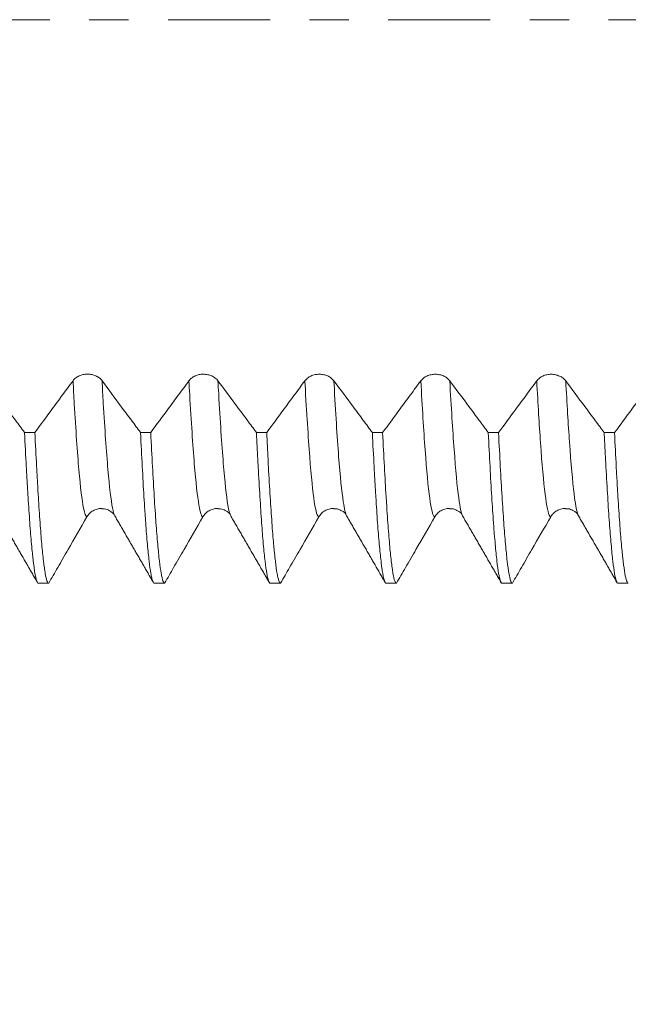
# Model space of a CAD drawing. Units: millimetres. Extents: x -49 to 100, y -67 to 55.
# Drawn here: x 67 to 74, y -11 to 0 of the extents above; entities that cross this region are included whole.
import ezdxf

# ---------------------------------------------------------------- set-up
doc = ezdxf.new("R2010")
doc.units = ezdxf.units.MM
doc.linetypes.add('CENTER', pattern=[47.5, 22, -8.5, 8.5, -8.5])
for name, color, linetype in [('1', 4, 'Continuous'), ('2', 7, 'Continuous'), ('SK2', 7, 'Continuous'), ('SK4', 2, 'CENTER')]:
    doc.layers.add(name, color=color, linetype=linetype)
doc.styles.add('iso_b_vert', font='simplex.shx')
doc.dimstyles.get("Standard").update_dxf_attribs({"dimtxt": 0.18, "dimasz": 0.18, "dimexe": 0.18, "dimexo": 0.0625, "dimgap": 0.09, "dimtad": 1, "dimzin": 0, "dimdsep": 52, "dimtxsty": 'Standard', "dimcen": 0.09, "dimadec": 0, "dimazin": 0, "dimtfac": 1, "dimtdec": 4, "dimtofl": 0, "dimtmove": 0, "dimatfit": 3, "dimfxl": 1, "dimtolj": 1, "dimtzin": 0, "dimarcsym": 0})

# ---------------------------------------------------------------- blocks, each defined once
blk = doc.blocks.new('_U0')
at = {"layer": 'SK2', "lineweight": 13}
for p, q in [((-28.18, -1.5875), (-28.18, -50.912033)), ((81.82, -1.5875), (81.82, -50.912033)), ((-28.18, -48.912033), (81.82, -48.912033))]:
    blk.add_line(p, q, dxfattribs=at)
at = {"layer": 'SK2', "lineweight": 18}
for points in [[(-28.18, -48.912033), (-24.680002, -48.45125), (-24.679998, -49.372817)], [(81.82, -48.912033), (78.320002, -49.372817), (78.319998, -48.45125)]]:
    blk.add_solid(points, dxfattribs=at)
at = {"layer": 'SK2', "lineweight": 18, "insert": (23.087515, -48.026919), "char_height": 3, "attachment_point": 7, "line_spacing_factor": 1.084337, "style": 'iso_b_vert'}
blk.add_mtext('\\W0.6261;110.0', dxfattribs=at)
blk = doc.blocks.new('_U1')
at = {"layer": 'SK2', "lineweight": 13}
for p, q in [((26.82, -1.5875), (26.82, -42.912033)), ((81.82, -1.5875), (81.82, -42.912033)), ((81.82, -40.912033), (26.82, -40.912033))]:
    blk.add_line(p, q, dxfattribs=at)
at = {"layer": 'SK2', "lineweight": 18}
for points in [[(26.82, -40.912033), (30.319998, -40.45125), (30.320002, -41.372817)], [(81.82, -40.912033), (78.320002, -41.372817), (78.319998, -40.45125)]]:
    blk.add_solid(points, dxfattribs=at)
at = {"layer": 'SK2', "lineweight": 18, "insert": (50.958544, -40.026919), "char_height": 3, "attachment_point": 7, "line_spacing_factor": 1.084337, "style": 'iso_b_vert'}
blk.add_mtext('\\W0.7346;55.0', dxfattribs=at)
blk = doc.blocks.new('_U2')
at = {"layer": '2', "lineweight": 13}
for p, q in [((35.07, -1.5875), (35.07, -34.912033)), ((81.82, -1.5875), (81.82, -34.912033)), ((81.82, -32.912033), (35.07, -32.912033))]:
    blk.add_line(p, q, dxfattribs=at)
at = {"layer": '2', "lineweight": 18}
for points in [[(35.07, -32.912033), (38.569998, -32.45125), (38.570002, -33.372817)], [(81.82, -32.912033), (78.320002, -33.372817), (78.319998, -32.45125)]]:
    blk.add_solid(points, dxfattribs=at)
at = {"layer": '2', "lineweight": 18, "insert": (54.925601, -32.026919), "char_height": 3, "attachment_point": 7, "line_spacing_factor": 1.084337, "style": 'iso_b_vert'}
blk.add_mtext('\\W0.7640;46.8', dxfattribs=at)
blk = doc.blocks.new('_U3')
at = {"layer": 'SK2', "lineweight": 13}
for p, q in [((81.82, -1.5875), (81.82, -26.912033)), ((58.82, -6.0985), (58.82, -26.912033)), ((81.82, -24.912033), (58.82, -24.912033))]:
    blk.add_line(p, q, dxfattribs=at)
at = {"layer": 'SK2', "lineweight": 18}
for points in [[(58.82, -24.912033), (62.319998, -24.45125), (62.320002, -25.372817)], [(81.82, -24.912033), (78.320002, -25.372817), (78.319998, -24.45125)]]:
    blk.add_solid(points, dxfattribs=at)
at = {"layer": 'SK2', "lineweight": 18, "insert": (66.958544, -24.026919), "char_height": 3, "attachment_point": 7, "line_spacing_factor": 1.084337, "style": 'iso_b_vert'}
blk.add_mtext('\\W0.7346;23.0', dxfattribs=at)
blk = doc.blocks.new('_U4')
at = {"layer": 'SK2', "lineweight": 13}
for p, q in [((76.04, 1.5875), (76.04, 14.64979)), ((81.82, 1.5875), (81.82, 14.64979)), ((89.32, 12.64979), (68.54, 12.64979))]:
    blk.add_line(p, q, dxfattribs=at)
at = {"layer": 'SK2', "lineweight": 18}
for points in [[(76.04, 12.64979), (72.540002, 12.189006), (72.539998, 13.110574)], [(81.82, 12.64979), (85.319998, 13.110574), (85.320002, 12.189006)]]:
    blk.add_solid(points, dxfattribs=at)
at = {"layer": 'SK2', "lineweight": 18, "attachment_point": 7, "line_spacing_factor": 1.084337, "style": 'iso_b_vert'}
for s, insert, char_height in [('\\W0.7346;5.78', (75.568544, 20.534905), 3), ("\\W0.7095;'B'", (75.595044, 13.432424), 3.5)]:
    blk.add_mtext(s, dxfattribs=dict(at, insert=insert, char_height=char_height))

msp = doc.modelspace()

# ---------------------------------------------------------------- linework, layer by layer
at = {"layer": '1', "lineweight": 18}
for p, q in [((68.371, -5.349), (68.373, -5.351)), ((70.871, -5.349), (70.873, -5.351))]:
    msp.add_line(p, q, dxfattribs=at)
for points, knots in [([(68.233, -3.892), (68.225, -3.881), (68.216, -3.871), (68.199, -3.858), (68.193, -3.854), (68.181, -3.847), (68.167, -3.84), (68.153, -3.834), (68.139, -3.83), (68.131, -3.828), (68.116, -3.824), (68.108, -3.823), (68.093, -3.822), (68.085, -3.821), (68.061, -3.821), (68.045, -3.823), (68.023, -3.828), (68.015, -3.83), (68, -3.834), (67.993, -3.837), (67.98, -3.843), (67.973, -3.846), (67.961, -3.854), (67.949, -3.862), (67.938, -3.871), (67.929, -3.881), (67.924, -3.886), (67.921, -3.892)], [0, 0, 0, 0, 0.125, 0.125, 0.1875, 0.1875, 0.25, 0.3125, 0.3125, 0.375, 0.375, 0.4375, 0.4375, 0.5, 0.5, 0.625, 0.625, 0.6875, 0.6875, 0.75, 0.75, 0.8125, 0.8125, 0.875, 0.9375, 0.9375, 1, 1, 1, 1]), ([(67.398, -4.45), (67.366, -4.406), (67.333, -4.362), (67.263, -4.268), (67.225, -4.217), (67.12, -4.075), (67.051, -3.983), (66.983, -3.891)], [0, 0, 0, 0, 0.235454, 0.235454, 0.507116, 0.507116, 1, 1, 1, 1]), ([(67.921, -3.892), (67.883, -3.942), (67.846, -3.993), (67.771, -4.094), (67.734, -4.145), (67.634, -4.28), (67.572, -4.365), (67.509, -4.45)], [0, 0, 0, 0, 0.272244, 0.272244, 0.544487, 0.544487, 1, 1, 1, 1]), ([(68.648, -4.45), (68.616, -4.406), (68.583, -4.362), (68.513, -4.268), (68.475, -4.218), (68.37, -4.075), (68.302, -3.984), (68.233, -3.892)], [0, 0, 0, 0, 0.235444, 0.235444, 0.507114, 0.507114, 1, 1, 1, 1]), ([(69.171, -3.892), (69.133, -3.943), (69.096, -3.993), (69.021, -4.095), (68.984, -4.145), (68.884, -4.281), (68.822, -4.365), (68.759, -4.45)], [0, 0, 0, 0, 0.272251, 0.272251, 0.544502, 0.544502, 1, 1, 1, 1]), ([(69.483, -3.892), (69.475, -3.881), (69.466, -3.872), (69.449, -3.859), (69.443, -3.855), (69.431, -3.847), (69.417, -3.84), (69.403, -3.835), (69.389, -3.83), (69.381, -3.828), (69.366, -3.825), (69.358, -3.824), (69.343, -3.822), (69.335, -3.822), (69.311, -3.821), (69.295, -3.823), (69.273, -3.828), (69.265, -3.83), (69.25, -3.835), (69.243, -3.837), (69.23, -3.843), (69.223, -3.847), (69.211, -3.854), (69.199, -3.862), (69.188, -3.872), (69.179, -3.881), (69.174, -3.887), (69.171, -3.892)], [0, 0, 0, 0, 0.125, 0.125, 0.1875, 0.1875, 0.25, 0.3125, 0.3125, 0.375, 0.375, 0.4375, 0.4375, 0.5, 0.5, 0.625, 0.625, 0.6875, 0.6875, 0.75, 0.75, 0.8125, 0.8125, 0.875, 0.9375, 0.9375, 1, 1, 1, 1]), ([(69.898, -4.45), (69.866, -4.407), (69.833, -4.363), (69.763, -4.268), (69.725, -4.218), (69.62, -4.076), (69.552, -3.984), (69.483, -3.892)], [0, 0, 0, 0, 0.23538, 0.23538, 0.507061, 0.507061, 1, 1, 1, 1]), ([(70.421, -3.892), (70.383, -3.943), (70.346, -3.994), (70.271, -4.095), (70.234, -4.146), (70.134, -4.281), (70.072, -4.366), (70.009, -4.45)], [0, 0, 0, 0, 0.272257, 0.272257, 0.544513, 0.544513, 1, 1, 1, 1]), ([(70.733, -3.892), (70.725, -3.882), (70.716, -3.872), (70.699, -3.859), (70.693, -3.855), (70.681, -3.847), (70.668, -3.84), (70.653, -3.835), (70.639, -3.83), (70.631, -3.828), (70.616, -3.825), (70.608, -3.824), (70.593, -3.822), (70.585, -3.822), (70.561, -3.822), (70.546, -3.823), (70.523, -3.828), (70.515, -3.83), (70.5, -3.835), (70.493, -3.838), (70.48, -3.844), (70.473, -3.847), (70.461, -3.855), (70.449, -3.863), (70.439, -3.872), (70.429, -3.882), (70.425, -3.887), (70.421, -3.892)], [0, 0, 0, 0, 0.125, 0.125, 0.1875, 0.1875, 0.25, 0.3125, 0.3125, 0.375, 0.375, 0.4375, 0.4375, 0.5, 0.5, 0.625, 0.625, 0.6875, 0.6875, 0.75, 0.75, 0.8125, 0.8125, 0.875, 0.9375, 0.9375, 1, 1, 1, 1]), ([(71.148, -4.451), (71.116, -4.407), (71.083, -4.363), (71.013, -4.269), (70.975, -4.218), (70.87, -4.076), (70.802, -3.984), (70.733, -3.892)], [0, 0, 0, 0, 0.235402, 0.235402, 0.507082, 0.507082, 1, 1, 1, 1]), ([(71.671, -3.893), (71.633, -3.943), (71.596, -3.994), (71.521, -4.095), (71.484, -4.146), (71.384, -4.281), (71.322, -4.366), (71.259, -4.451)], [0, 0, 0, 0, 0.272259, 0.272259, 0.544519, 0.544519, 1, 1, 1, 1]), ([(71.983, -3.893), (71.975, -3.882), (71.966, -3.872), (71.949, -3.859), (71.943, -3.855), (71.931, -3.848), (71.918, -3.841), (71.903, -3.835), (71.889, -3.831), (71.881, -3.829), (71.866, -3.825), (71.858, -3.824), (71.843, -3.823), (71.835, -3.822), (71.811, -3.822), (71.796, -3.824), (71.773, -3.828), (71.765, -3.83), (71.75, -3.835), (71.743, -3.838), (71.73, -3.844), (71.723, -3.847), (71.711, -3.855), (71.699, -3.863), (71.689, -3.872), (71.679, -3.882), (71.675, -3.887), (71.671, -3.893)], [0, 0, 0, 0, 0.125, 0.125, 0.1875, 0.1875, 0.25, 0.3125, 0.3125, 0.375, 0.375, 0.4375, 0.4375, 0.5, 0.5, 0.625, 0.625, 0.6875, 0.6875, 0.75, 0.75, 0.8125, 0.8125, 0.875, 0.9375, 0.9375, 1, 1, 1, 1]), ([(72.398, -4.451), (72.366, -4.407), (72.333, -4.363), (72.263, -4.269), (72.226, -4.219), (72.12, -4.076), (72.052, -3.984), (71.983, -3.893)], [0, 0, 0, 0, 0.235408, 0.235408, 0.507086, 0.507086, 1, 1, 1, 1]), ([(72.921, -3.893), (72.883, -3.944), (72.846, -3.994), (72.771, -4.096), (72.734, -4.146), (72.634, -4.282), (72.572, -4.366), (72.509, -4.451)], [0, 0, 0, 0, 0.272256, 0.272256, 0.544511, 0.544511, 1, 1, 1, 1]), ([(73.233, -3.893), (73.225, -3.882), (73.216, -3.873), (73.199, -3.859), (73.193, -3.855), (73.181, -3.848), (73.168, -3.841), (73.153, -3.836), (73.139, -3.831), (73.131, -3.829), (73.116, -3.826), (73.108, -3.824), (73.093, -3.823), (73.085, -3.822), (73.061, -3.822), (73.046, -3.824), (73.023, -3.829), (73.015, -3.831), (73.001, -3.835), (72.993, -3.838), (72.98, -3.844), (72.973, -3.848), (72.961, -3.855), (72.949, -3.863), (72.939, -3.873), (72.929, -3.882), (72.925, -3.887), (72.921, -3.893)], [0, 0, 0, 0, 0.125, 0.125, 0.1875, 0.1875, 0.25, 0.3125, 0.3125, 0.375, 0.375, 0.4375, 0.4375, 0.5, 0.5, 0.625, 0.625, 0.6875, 0.6875, 0.75, 0.75, 0.8125, 0.8125, 0.875, 0.9375, 0.9375, 1, 1, 1, 1]), ([(73.648, -4.451), (73.616, -4.408), (73.583, -4.364), (73.513, -4.269), (73.476, -4.219), (73.37, -4.077), (73.302, -3.985), (73.233, -3.893)], [0, 0, 0, 0, 0.23543, 0.23543, 0.507102, 0.507102, 1, 1, 1, 1]), ([(74.171, -3.893), (74.133, -3.944), (74.096, -3.995), (74.021, -4.096), (73.984, -4.147), (73.884, -4.282), (73.822, -4.367), (73.759, -4.451)], [0, 0, 0, 0, 0.272242, 0.272242, 0.544484, 0.544484, 1, 1, 1, 1]), ([(67.398, -4.45), (67.404, -4.578), (67.411, -4.701), (67.418, -4.846), (67.42, -4.875), (67.423, -4.931), (67.428, -5.014), (67.432, -5.093), (67.442, -5.244), (67.448, -5.337), (67.46, -5.507), (67.466, -5.584), (67.476, -5.688), (67.479, -5.721), (67.484, -5.767), (67.485, -5.781), (67.488, -5.81), (67.49, -5.824), (67.498, -5.89), (67.504, -5.934), (67.516, -6.004), (67.522, -6.03), (67.535, -6.066), (67.541, -6.075), (67.547, -6.075)], [0, 0, 0, 0, 0.125, 0.125, 0.15625, 0.15625, 0.1875, 0.25, 0.25, 0.375, 0.375, 0.5, 0.5, 0.5625, 0.5625, 0.59375, 0.59375, 0.625, 0.625, 0.75, 0.75, 0.875, 0.875, 1, 1, 1, 1]), ([(67.658, -6.075), (67.652, -6.075), (67.639, -6.057), (67.627, -6.004), (67.618, -5.951), (67.615, -5.931), (67.61, -5.898), (67.608, -5.887), (67.605, -5.862), (67.604, -5.85), (67.596, -5.784), (67.59, -5.722), (67.577, -5.584), (67.571, -5.507), (67.559, -5.337), (67.553, -5.244), (67.545, -5.117), (67.543, -5.091), (67.54, -5.039), (67.539, -5.012), (67.534, -4.93), (67.531, -4.874), (67.522, -4.7), (67.515, -4.578), (67.509, -4.45)], [0, 0, 0, 0, 0.125, 0.25, 0.25, 0.3125, 0.3125, 0.34375, 0.34375, 0.375, 0.375, 0.5, 0.5, 0.625, 0.625, 0.75, 0.75, 0.78125, 0.78125, 0.8125, 0.8125, 0.875, 0.875, 1, 1, 1, 1]), ([(68.648, -4.45), (68.654, -4.579), (68.661, -4.701), (68.673, -4.93), (68.679, -5.039), (68.689, -5.191), (68.692, -5.239), (68.696, -5.31), (68.698, -5.333), (68.701, -5.378), (68.703, -5.4), (68.71, -5.507), (68.716, -5.584), (68.729, -5.723), (68.735, -5.783), (68.747, -5.888), (68.754, -5.932), (68.761, -5.977), (68.763, -5.985), (68.766, -6.001), (68.771, -6.023), (68.775, -6.039), (68.785, -6.066), (68.791, -6.075), (68.797, -6.075)], [0, 0, 0, 0, 0.125, 0.125, 0.25, 0.25, 0.3125, 0.3125, 0.34375, 0.34375, 0.375, 0.375, 0.5, 0.5, 0.625, 0.625, 0.75, 0.75, 0.78125, 0.78125, 0.8125, 0.875, 0.875, 1, 1, 1, 1]), ([(68.908, -6.075), (68.902, -6.075), (68.896, -6.066), (68.888, -6.044), (68.886, -6.039), (68.883, -6.027), (68.882, -6.021), (68.877, -6.001), (68.874, -5.985), (68.864, -5.932), (68.858, -5.888), (68.846, -5.783), (68.84, -5.723), (68.827, -5.584), (68.821, -5.507), (68.813, -5.399), (68.812, -5.377), (68.809, -5.332), (68.804, -5.263), (68.799, -5.19), (68.79, -5.039), (68.784, -4.931), (68.772, -4.701), (68.765, -4.579), (68.759, -4.45)], [0, 0, 0, 0, 0.125, 0.125, 0.15625, 0.15625, 0.1875, 0.1875, 0.25, 0.25, 0.375, 0.375, 0.5, 0.5, 0.625, 0.625, 0.65625, 0.65625, 0.6875, 0.75, 0.75, 0.875, 0.875, 1, 1, 1, 1]), ([(69.898, -4.45), (69.9, -4.483), (69.901, -4.515), (69.904, -4.578), (69.906, -4.609), (69.911, -4.702), (69.914, -4.761), (69.923, -4.934), (69.936, -5.15), (69.948, -5.335), (69.957, -5.463), (69.962, -5.524), (69.966, -5.581), (69.97, -5.618), (69.971, -5.636), (69.979, -5.724), (69.985, -5.784), (69.997, -5.889), (70.004, -5.933), (70.016, -6.003), (70.022, -6.03), (70.032, -6.057), (70.035, -6.064), (70.039, -6.07), (70.041, -6.072), (70.044, -6.074), (70.046, -6.075), (70.047, -6.075)], [0, 0, 0, 0, 0.03125, 0.03125, 0.0625, 0.0625, 0.125, 0.125, 0.25, 0.375, 0.375, 0.4375, 0.46875, 0.46875, 0.5, 0.5, 0.625, 0.625, 0.75, 0.75, 0.875, 0.875, 0.9375, 0.9375, 0.96875, 0.96875, 1, 1, 1, 1]), ([(70.158, -6.075), (70.156, -6.075), (70.155, -6.074), (70.152, -6.072), (70.147, -6.067), (70.142, -6.057), (70.133, -6.03), (70.127, -6.004), (70.115, -5.933), (70.108, -5.89), (70.099, -5.811), (70.096, -5.783), (70.091, -5.737), (70.09, -5.721), (70.087, -5.688), (70.085, -5.671), (70.077, -5.584), (70.071, -5.506), (70.059, -5.336), (70.053, -5.244), (70.04, -5.043), (70.034, -4.935), (70.026, -4.79), (70.025, -4.76), (70.022, -4.7), (70.02, -4.67), (70.015, -4.578), (70.012, -4.515), (70.009, -4.45)], [0, 0, 0, 0, 0.03125, 0.03125, 0.0625, 0.125, 0.125, 0.25, 0.25, 0.375, 0.375, 0.4375, 0.4375, 0.46875, 0.46875, 0.5, 0.5, 0.625, 0.625, 0.75, 0.75, 0.875, 0.875, 0.90625, 0.90625, 0.9375, 0.9375, 1, 1, 1, 1]), ([(71.148, -4.451), (71.154, -4.579), (71.161, -4.701), (71.17, -4.874), (71.173, -4.93), (71.178, -5.012), (71.179, -5.039), (71.182, -5.092), (71.184, -5.118), (71.192, -5.244), (71.198, -5.337), (71.21, -5.508), (71.217, -5.585), (71.229, -5.723), (71.235, -5.784), (71.243, -5.85), (71.244, -5.863), (71.248, -5.887), (71.249, -5.898), (71.254, -5.932), (71.257, -5.951), (71.266, -6.004), (71.279, -6.057), (71.291, -6.075), (71.297, -6.075)], [0, 0, 0, 0, 0.125, 0.125, 0.1875, 0.1875, 0.21875, 0.21875, 0.25, 0.25, 0.375, 0.375, 0.5, 0.5, 0.625, 0.625, 0.65625, 0.65625, 0.6875, 0.6875, 0.75, 0.75, 0.875, 1, 1, 1, 1]), ([(71.408, -6.075), (71.402, -6.075), (71.396, -6.066), (71.383, -6.031), (71.377, -6.004), (71.369, -5.96), (71.368, -5.951), (71.365, -5.931), (71.363, -5.92), (71.358, -5.887), (71.355, -5.863), (71.346, -5.784), (71.334, -5.662), (71.321, -5.508), (71.312, -5.38), (71.309, -5.335), (71.304, -5.265), (71.303, -5.241), (71.3, -5.192), (71.298, -5.167), (71.29, -5.04), (71.284, -4.931), (71.272, -4.701), (71.265, -4.579), (71.259, -4.451)], [0, 0, 0, 0, 0.125, 0.125, 0.25, 0.25, 0.28125, 0.28125, 0.3125, 0.3125, 0.375, 0.375, 0.5, 0.625, 0.625, 0.6875, 0.6875, 0.71875, 0.71875, 0.75, 0.75, 0.875, 0.875, 1, 1, 1, 1]), ([(72.398, -4.451), (72.405, -4.58), (72.417, -4.824), (72.429, -5.04), (72.442, -5.241), (72.448, -5.335), (72.456, -5.442), (72.457, -5.464), (72.46, -5.505), (72.465, -5.564), (72.47, -5.62), (72.479, -5.723), (72.485, -5.784), (72.497, -5.889), (72.504, -5.933), (72.513, -5.986), (72.516, -6.001), (72.521, -6.021), (72.522, -6.027), (72.525, -6.039), (72.527, -6.044), (72.535, -6.066), (72.541, -6.075), (72.547, -6.075)], [0, 0, 0, 0, 0.125, 0.25, 0.25, 0.375, 0.375, 0.40625, 0.40625, 0.4375, 0.5, 0.5, 0.625, 0.625, 0.75, 0.75, 0.8125, 0.8125, 0.84375, 0.84375, 0.875, 0.875, 1, 1, 1, 1]), ([(72.658, -6.075), (72.655, -6.075), (72.652, -6.073), (72.647, -6.066), (72.646, -6.063), (72.643, -6.056), (72.641, -6.052), (72.633, -6.03), (72.627, -6.003), (72.615, -5.933), (72.608, -5.889), (72.596, -5.784), (72.59, -5.724), (72.581, -5.619), (72.577, -5.583), (72.571, -5.504), (72.568, -5.463), (72.559, -5.335), (72.553, -5.242), (72.54, -5.041), (72.534, -4.933), (72.522, -4.703), (72.515, -4.581), (72.509, -4.451)], [0, 0, 0, 0, 0.0625, 0.0625, 0.09375, 0.09375, 0.125, 0.125, 0.25, 0.25, 0.375, 0.375, 0.5, 0.5, 0.5625, 0.5625, 0.625, 0.625, 0.75, 0.75, 0.875, 0.875, 1, 1, 1, 1]), ([(73.648, -4.451), (73.651, -4.516), (73.656, -4.61), (73.661, -4.701), (73.664, -4.761), (73.665, -4.79), (73.673, -4.935), (73.679, -5.044), (73.692, -5.245), (73.704, -5.43), (73.717, -5.585), (73.726, -5.689), (73.729, -5.721), (73.735, -5.783), (73.738, -5.811), (73.748, -5.89), (73.76, -5.978), (73.772, -6.03), (73.785, -6.066), (73.791, -6.075), (73.797, -6.075)], [0, 0, 0, 0, 0.0625, 0.09375, 0.09375, 0.125, 0.125, 0.25, 0.25, 0.375, 0.5, 0.5, 0.5625, 0.5625, 0.625, 0.625, 0.75, 0.875, 0.875, 1, 1, 1, 1]), ([(73.908, -6.075), (73.902, -6.075), (73.896, -6.066), (73.883, -6.031), (73.877, -6.004), (73.865, -5.934), (73.859, -5.89), (73.851, -5.824), (73.849, -5.81), (73.846, -5.782), (73.841, -5.738), (73.837, -5.689), (73.827, -5.585), (73.815, -5.431), (73.803, -5.245), (73.793, -5.094), (73.79, -5.041), (73.786, -4.96), (73.784, -4.932), (73.781, -4.876), (73.779, -4.847), (73.772, -4.702), (73.765, -4.58), (73.759, -4.451)], [0, 0, 0, 0, 0.125, 0.125, 0.25, 0.25, 0.375, 0.375, 0.40625, 0.40625, 0.4375, 0.5, 0.5, 0.625, 0.75, 0.75, 0.8125, 0.8125, 0.84375, 0.84375, 0.875, 0.875, 1, 1, 1, 1]), ([(68.071, -5.36), (68.079, -5.346), (68.089, -5.333), (68.105, -5.317), (68.111, -5.311), (68.124, -5.302), (68.137, -5.293), (68.151, -5.286), (68.166, -5.28), (68.173, -5.278), (68.188, -5.273), (68.196, -5.272), (68.212, -5.27), (68.22, -5.269), (68.229, -5.269), (68.231, -5.269), (68.232, -5.269)], [0, 0, 0, 0, 0.24411, 0.24411, 0.366166, 0.366166, 0.488221, 0.610276, 0.610276, 0.732331, 0.732331, 0.854386, 0.854386, 0.976442, 0.976442, 1, 1, 1, 1]), ([(68.232, -5.272), (68.242, -5.271), (68.274, -5.272), (68.335, -5.302), (68.365, -5.326), (68.371, -5.349)], [0, 0, 0, 0, 0.110424, 0.368405, 1, 1, 1, 1]), ([(69.321, -5.36), (69.329, -5.346), (69.339, -5.333), (69.355, -5.317), (69.361, -5.311), (69.374, -5.302), (69.387, -5.293), (69.401, -5.286), (69.416, -5.28), (69.423, -5.278), (69.439, -5.273), (69.446, -5.272), (69.462, -5.27), (69.47, -5.269), (69.479, -5.269), (69.48, -5.269), (69.482, -5.269)], [0, 0, 0, 0, 0.244715, 0.244715, 0.367073, 0.367073, 0.48943, 0.611788, 0.611788, 0.734145, 0.734145, 0.856503, 0.856503, 0.97886, 0.97886, 1, 1, 1, 1]), ([(69.482, -5.272), (69.492, -5.271), (69.523, -5.272), (69.585, -5.301), (69.615, -5.325), (69.621, -5.349)], [0, 0, 0, 0, 0.11086, 0.368883, 1, 1, 1, 1]), ([(70.571, -5.36), (70.579, -5.346), (70.589, -5.333), (70.605, -5.317), (70.611, -5.311), (70.624, -5.302), (70.637, -5.293), (70.651, -5.286), (70.666, -5.28), (70.673, -5.278), (70.689, -5.273), (70.696, -5.272), (70.712, -5.27), (70.72, -5.269), (70.729, -5.269), (70.73, -5.269), (70.731, -5.269)], [0, 0, 0, 0, 0.245677, 0.245677, 0.368516, 0.368516, 0.491354, 0.614193, 0.614193, 0.737031, 0.737031, 0.85987, 0.85987, 0.982708, 0.982708, 1, 1, 1, 1]), ([(70.731, -5.272), (70.741, -5.271), (70.773, -5.271), (70.834, -5.301), (70.865, -5.325), (70.871, -5.349)], [0, 0, 0, 0, 0.111077, 0.36917, 1, 1, 1, 1]), ([(71.821, -5.36), (71.829, -5.346), (71.839, -5.333), (71.856, -5.317), (71.862, -5.311), (71.874, -5.302), (71.887, -5.293), (71.901, -5.286), (71.916, -5.28), (71.923, -5.278), (71.939, -5.273), (71.946, -5.272), (71.962, -5.27), (71.97, -5.269), (71.979, -5.269), (71.979, -5.269), (71.98, -5.269)], [0, 0, 0, 0, 0.246685, 0.246685, 0.370027, 0.370027, 0.493369, 0.616712, 0.616712, 0.740054, 0.740054, 0.863396, 0.863396, 0.986739, 0.986739, 1, 1, 1, 1]), ([(71.98, -5.272), (71.99, -5.271), (72.022, -5.271), (72.084, -5.301), (72.115, -5.325), (72.121, -5.349)], [0, 0, 0, 0, 0.111152, 0.369152, 1, 1, 1, 1]), ([(73.071, -5.36), (73.079, -5.346), (73.089, -5.333), (73.106, -5.317), (73.112, -5.311), (73.124, -5.302), (73.137, -5.293), (73.151, -5.286), (73.166, -5.28), (73.173, -5.278), (73.189, -5.273), (73.196, -5.272), (73.212, -5.27), (73.22, -5.269), (73.228, -5.269), (73.229, -5.269), (73.23, -5.269)], [0, 0, 0, 0, 0.247127, 0.247127, 0.37069, 0.37069, 0.494254, 0.617817, 0.617817, 0.741381, 0.741381, 0.864944, 0.864944, 0.988508, 0.988508, 1, 1, 1, 1]), ([(73.23, -5.272), (73.24, -5.271), (73.272, -5.271), (73.334, -5.301), (73.365, -5.325), (73.371, -5.349)], [0, 0, 0, 0, 0.111, 0.368802, 1, 1, 1, 1]), ([(67.658, -6.075), (67.691, -6.019), (67.723, -5.962), (67.793, -5.841), (67.831, -5.776), (67.936, -5.594), (68.004, -5.477), (68.071, -5.36)], [0, 0, 0, 0, 0.236255, 0.236255, 0.508755, 0.508755, 1, 1, 1, 1]), ([(68.908, -6.075), (68.941, -6.019), (68.973, -5.962), (69.043, -5.841), (69.081, -5.776), (69.186, -5.594), (69.254, -5.477), (69.321, -5.36)], [0, 0, 0, 0, 0.236237, 0.236237, 0.508742, 0.508742, 1, 1, 1, 1]), ([(70.158, -6.075), (70.191, -6.019), (70.223, -5.962), (70.293, -5.841), (70.331, -5.776), (70.436, -5.594), (70.504, -5.477), (70.571, -5.36)], [0, 0, 0, 0, 0.236202, 0.236202, 0.508715, 0.508715, 1, 1, 1, 1]), ([(71.408, -6.075), (71.441, -6.019), (71.473, -5.962), (71.543, -5.841), (71.581, -5.776), (71.686, -5.594), (71.754, -5.477), (71.821, -5.36)], [0, 0, 0, 0, 0.236233, 0.236233, 0.508743, 0.508743, 1, 1, 1, 1]), ([(72.658, -6.075), (72.691, -6.019), (72.723, -5.962), (72.793, -5.841), (72.831, -5.776), (72.936, -5.594), (73.004, -5.477), (73.071, -5.36)], [0, 0, 0, 0, 0.236266, 0.236266, 0.508773, 0.508773, 1, 1, 1, 1])]:
    msp.add_open_spline(points, degree=3, knots=knots, dxfattribs=at)
at = {"layer": '1', "lineweight": 13}
for points, knots in [([(67.921, -3.892), (67.925, -3.977), (67.946, -4.356), (67.984, -4.904), (68.03, -5.286), (68.059, -5.359), (68.071, -5.36)], [0, 0, 0, 0, 0.092107, 0.422338, 0.752569, 1, 1, 1, 1]), ([(68.233, -3.892), (68.238, -3.975), (68.259, -4.351), (68.297, -4.899), (68.338, -5.249), (68.363, -5.334), (68.371, -5.349)], [0, 0, 0, 0, 0.097523, 0.457901, 0.818278, 1, 1, 1, 1]), ([(69.171, -3.892), (69.173, -3.942), (69.193, -4.292), (69.228, -4.835), (69.276, -5.268), (69.307, -5.359), (69.321, -5.36)], [0, 0, 0, 0, 0.053749, 0.383977, 0.714205, 1, 1, 1, 1]), ([(69.483, -3.892), (69.486, -3.94), (69.505, -4.287), (69.541, -4.83), (69.584, -5.229), (69.611, -5.331), (69.621, -5.349)], [0, 0, 0, 0, 0.055665, 0.416081, 0.776498, 1, 1, 1, 1]), ([(70.421, -3.892), (70.421, -3.907), (70.439, -4.226), (70.473, -4.763), (70.522, -5.25), (70.555, -5.359), (70.571, -5.36)], [0, 0, 0, 0, 0.015386, 0.345619, 0.675851, 1, 1, 1, 1]), ([(70.733, -3.892), (70.734, -3.904), (70.751, -4.222), (70.785, -4.757), (70.83, -5.207), (70.859, -5.328), (70.871, -5.349)], [0, 0, 0, 0, 0.013792, 0.374198, 0.734603, 1, 1, 1, 1]), ([(71.671, -3.893), (71.686, -4.178), (71.718, -4.698), (71.767, -5.212), (71.801, -5.353), (71.82, -5.36), (71.821, -5.36)], [0, 0, 0, 0, 0.307256, 0.637487, 0.967717, 1, 1, 1, 1]), ([(71.983, -3.893), (71.999, -4.176), (72.031, -4.694), (72.077, -5.183), (72.107, -5.324), (72.121, -5.349)], [0, 0, 0, 0, 0.332322, 0.692711, 1, 1, 1, 1]), ([(72.921, -3.893), (72.934, -4.143), (72.964, -4.64), (73.011, -5.168), (73.048, -5.345), (73.068, -5.36), (73.071, -5.36)], [0, 0, 0, 0, 0.268893, 0.599124, 0.929355, 1, 1, 1, 1]), ([(73.233, -3.893), (73.247, -4.14), (73.277, -4.636), (73.323, -5.158), (73.355, -5.321), (73.371, -5.349)], [0, 0, 0, 0, 0.290591, 0.651149, 1, 1, 1, 1])]:
    msp.add_open_spline(points, degree=3, knots=knots, dxfattribs=at)
at = {"layer": '1', "lineweight": 18}
for points, degree in [([(67.398, -4.45), (67.435, -4.45), (67.472, -4.45), (67.509, -4.45)], 3), ([(68.648, -4.45), (68.685, -4.45), (68.722, -4.45), (68.759, -4.45)], 3), ([(69.898, -4.45), (69.935, -4.45), (69.972, -4.45), (70.009, -4.45)], 3), ([(71.148, -4.451), (71.185, -4.451), (71.222, -4.451), (71.259, -4.451)], 3), ([(72.398, -4.451), (72.435, -4.451), (72.472, -4.451), (72.509, -4.451)], 3), ([(73.648, -4.451), (73.685, -4.451), (73.722, -4.451), (73.759, -4.451)], 3), ([(67.121, -5.349), (67.33, -5.709), (67.538, -6.069)], 2), ([(68.371, -5.349), (68.58, -5.709), (68.788, -6.069)], 2), ([(69.621, -5.349), (69.83, -5.709), (70.038, -6.069)], 2), ([(70.871, -5.349), (71.08, -5.709), (71.288, -6.07)], 2), ([(72.121, -5.349), (72.33, -5.709), (72.538, -6.07)], 2), ([(73.371, -5.349), (73.58, -5.709), (73.788, -6.07)], 2), ([(67.658, -6.075), (67.621, -6.075), (67.584, -6.075), (67.547, -6.075)], 3), ([(68.908, -6.075), (68.871, -6.075), (68.834, -6.075), (68.797, -6.075)], 3), ([(70.158, -6.075), (70.121, -6.075), (70.084, -6.075), (70.047, -6.075)], 3), ([(71.408, -6.075), (71.371, -6.075), (71.334, -6.075), (71.297, -6.075)], 3), ([(72.658, -6.075), (72.621, -6.075), (72.584, -6.075), (72.547, -6.075)], 3), ([(73.908, -6.075), (73.871, -6.075), (73.834, -6.075), (73.797, -6.075)], 3)]:
    msp.add_open_spline(points, degree=degree, dxfattribs=at)
at = {"layer": 'SK4', "lineweight": 18, "ltscale": 0.05}
msp.add_line((-33.18, 0), (86.82, 0), dxfattribs=at)

# ---------------------------------------------------------------- dimensions: what is measured, and where the dimension line sits
at = {"layer": '2', "lineweight": 18}
dim = msp.add_linear_dim(base=(35.07, -32.912), p1=(81.82, 0), p2=(35.07, 0), dimstyle='Standard', override={"dimtxt": 3, "dimasz": 3.5, "dimexe": 2, "dimexo": 1.5875, "dimgap": 1.5, "dimtad": 1, "dimtih": 1, "dimtoh": 0, "dimdec": 2, "dimlfac": 1, "dimzin": 8, "dimdsep": 46, "dimlunit": 2, "dimpost": '', "dimtxsty": 'iso_b_vert', "dimsah": 1, "dimse1": 0, "dimse2": 0, "dimsd1": 0, "dimsd2": 0, "dimclrd": 2, "dimclre": 2, "dimclrt": 2, "dimtol": 0, "dimtm": -0.1, "dimtfac": 1.166667, "dimtdec": 3, "dimtofl": 1, "dimtmove": 0, "dimtzin": 8, "dimlwd": 13, "dimlwe": 13}, dxfattribs=at)
dim.commit()
dim.dimension.update_dxf_attribs({"geometry": '_U2', "text_midpoint": (58.445, -32.912)})
at = {"layer": 'SK2', "lineweight": 18}
for base, p1, p2, picture, middle in [((76.04, 12.65), (81.82, 0), (76.04, 0), '_U4', (78.93, 12.65)), ((81.82, -48.912), (-28.18, 0), (81.82, 0), '_U0', (26.82, -48.912)), ((26.82, -40.912), (81.82, 0), (26.82, 0), '_U1', (54.32, -40.912)), ((58.82, -24.912), (81.82, 0), (58.82, -4.511), '_U3', (70.32, -24.912))]:
    dim = msp.add_linear_dim(base=base, p1=p1, p2=p2, dimstyle='Standard', override={"dimtxt": 3, "dimasz": 3.5, "dimexe": 2, "dimexo": 1.5875, "dimgap": 1.5, "dimtad": 1, "dimtih": 1, "dimtoh": 0, "dimdec": 2, "dimlfac": 1, "dimzin": 8, "dimdsep": 46, "dimlunit": 2, "dimpost": '', "dimtxsty": 'iso_b_vert', "dimsah": 1, "dimse1": 0, "dimse2": 0, "dimsd1": 0, "dimsd2": 0, "dimclrd": 2, "dimclre": 2, "dimclrt": 2, "dimtol": 0, "dimtm": -0.1, "dimtfac": 1.166667, "dimtdec": 3, "dimtofl": 1, "dimtmove": 0, "dimtzin": 8, "dimlwd": 13, "dimlwe": 13}, dxfattribs=at)
    dim.commit()
    dim.dimension.update_dxf_attribs({"geometry": picture, "text_midpoint": middle})

doc.saveas('drawing.dxf')
